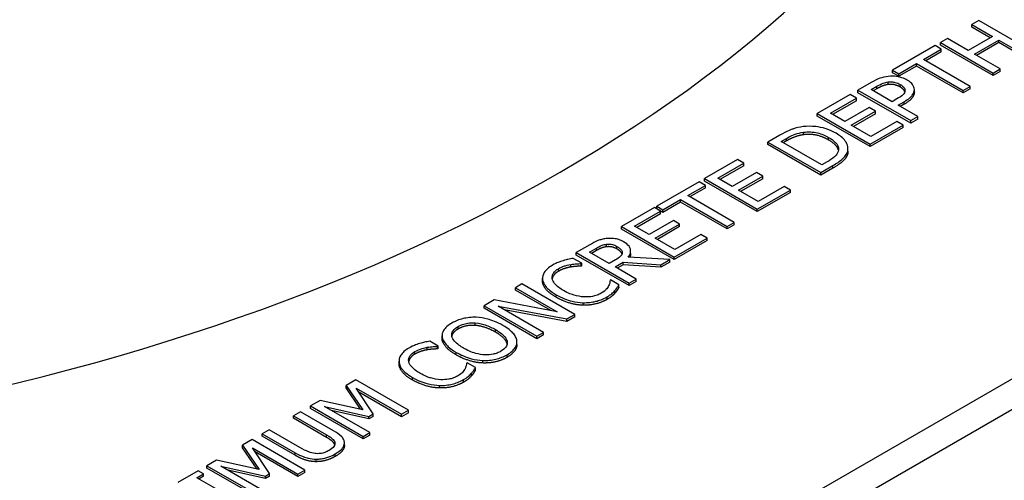
# Paper-space layout 'Sheet 1' of a CAD drawing. Units: inches. Extents: x 0.1 to 16.4, y 6 to 16.3.
# Drawn here: x 2.1 to 2.5, y 9.9 to 10.1 of the extents above; entities that cross this region are included whole.
import ezdxf

# ---------------------------------------------------------------- set-up
doc = ezdxf.new("R2010")
doc.units = ezdxf.units.IN
doc.header["$MEASUREMENT"] = 0
doc.layers.add('Visible (ANSI)', color=7, linetype='Continuous', lineweight=50)
doc.layers.add('Visible Narrow (ANSI)', color=7, linetype='Continuous', lineweight=35)

psp = doc.layouts.new('Sheet 1')

# ---------------------------------------------------------------- linework, layer by layer
at = {"layer": 'Visible (ANSI)', "linetype": 'Continuous', "lineweight": 25}
for p, q in [((2.51978, 10.12502), (2.51696, 10.12339)), ((2.54099, 10.11277), (2.51978, 10.12502)), ((2.51696, 10.12339), (2.52528, 10.11859)), ((2.51696, 10.12237), (2.51696, 10.12339)), ((2.5244, 10.11808), (2.51696, 10.12237)), ((2.5072, 10.11776), (2.50438, 10.11613)), ((2.51552, 10.11295), (2.5072, 10.11776)), ((2.52528, 10.11859), (2.51552, 10.11295)), ((2.51803, 10.1115), (2.52779, 10.11714)), ((2.52779, 10.11714), (2.53817, 10.11115)), ((2.52779, 10.11612), (2.52779, 10.11714)), ((2.50223, 10.11489), (2.48517, 10.10504)), ((2.49762, 10.10933), (2.50474, 10.11344)), ((2.50474, 10.11344), (2.50223, 10.11489)), ((2.50438, 10.11613), (2.52559, 10.10388)), ((2.50438, 10.11511), (2.50438, 10.11613)), ((2.52559, 10.10286), (2.50438, 10.11511)), ((2.50474, 10.11242), (2.50474, 10.11344)), ((2.52779, 10.11612), (2.51891, 10.11099)), ((2.53817, 10.11013), (2.52779, 10.11612)), ((2.51632, 10.09853), (2.49762, 10.10933)), ((2.50474, 10.11242), (2.4985, 10.10882)), ((2.52841, 10.10551), (2.51803, 10.1115)), ((2.48517, 10.10402), (2.48517, 10.10504)), ((2.48517, 10.10504), (2.48768, 10.10359)), ((2.48768, 10.10359), (2.4948, 10.1077)), ((2.4948, 10.10668), (2.48768, 10.10257)), ((2.4948, 10.10668), (2.4948, 10.1077)), ((2.4948, 10.1077), (2.5135, 10.0969)), ((2.5135, 10.09588), (2.4948, 10.10668)), ((2.52559, 10.10388), (2.52841, 10.10551)), ((2.52841, 10.10449), (2.52841, 10.10551)), ((2.48768, 10.10257), (2.48517, 10.10402)), ((2.48768, 10.10257), (2.48768, 10.10359)), ((2.52841, 10.10449), (2.52559, 10.10286)), ((2.52559, 10.10286), (2.52559, 10.10388)), ((2.47658, 10.10008), (2.47125, 10.097)), ((2.47125, 10.09598), (2.47125, 10.097)), ((2.47125, 10.097), (2.49246, 10.08476)), ((2.47651, 10.09722), (2.47885, 10.09857)), ((2.48497, 10.09234), (2.47651, 10.09722)), ((2.47885, 10.09755), (2.47739, 10.09671)), ((2.49391, 10.09629), (2.49391, 10.09731)), ((2.5135, 10.0969), (2.51632, 10.09853)), ((2.51632, 10.09751), (2.5135, 10.09588)), ((2.5135, 10.09588), (2.5135, 10.0969)), ((2.51632, 10.09751), (2.51632, 10.09853)), ((2.46816, 10.09522), (2.45488, 10.08755)), ((2.46021, 10.08773), (2.47067, 10.09377)), ((2.47067, 10.09377), (2.46816, 10.09522)), ((2.47067, 10.09275), (2.47067, 10.09377)), ((2.49246, 10.08374), (2.47125, 10.09598)), ((2.48689, 10.09345), (2.48497, 10.09234)), ((2.49014, 10.09666), (2.49014, 10.09679)), ((2.47067, 10.09275), (2.4611, 10.08722)), ((2.47577, 10.09001), (2.46602, 10.08438)), ((2.47828, 10.08856), (2.47577, 10.09001)), ((2.48737, 10.09095), (2.48976, 10.09233)), ((2.49528, 10.08638), (2.48737, 10.09095)), ((2.48976, 10.09131), (2.48826, 10.09044)), ((2.45488, 10.08755), (2.4761, 10.07531)), ((2.45488, 10.08653), (2.45488, 10.08755)), ((2.4761, 10.07429), (2.45488, 10.08653)), ((2.46602, 10.08438), (2.46021, 10.08773)), ((2.46853, 10.08293), (2.47828, 10.08856)), ((2.47828, 10.08754), (2.46942, 10.08242)), ((2.47828, 10.08754), (2.47828, 10.08856)), ((2.49246, 10.08476), (2.49528, 10.08638)), ((2.49528, 10.08536), (2.49246, 10.08374)), ((2.49528, 10.08536), (2.49528, 10.08638)), ((2.47641, 10.07838), (2.46853, 10.08293)), ((2.4761, 10.07531), (2.48937, 10.08297)), ((2.48937, 10.08195), (2.4761, 10.07429)), ((2.48686, 10.08442), (2.47641, 10.07838)), ((2.48937, 10.08297), (2.48686, 10.08442)), ((2.48937, 10.08195), (2.48937, 10.08297)), ((2.49246, 10.08374), (2.49246, 10.08476)), ((2.43993, 10.07892), (2.4351, 10.07613)), ((2.44036, 10.07635), (2.44251, 10.07759)), ((2.4351, 10.07613), (2.45631, 10.06388)), ((2.4351, 10.07511), (2.4351, 10.07613)), ((2.45631, 10.06286), (2.4351, 10.07511)), ((2.45669, 10.06692), (2.44036, 10.07635)), ((2.44251, 10.07657), (2.44124, 10.07584)), ((2.46725, 10.07241), (2.46725, 10.07343)), ((2.4761, 10.07429), (2.4761, 10.07531)), ((2.467, 10.071), (2.467, 10.07202)), ((2.42289, 10.06908), (2.40962, 10.06142)), ((2.41495, 10.0616), (2.4254, 10.06764)), ((2.4254, 10.06661), (2.41583, 10.06109)), ((2.4254, 10.06764), (2.42289, 10.06908)), ((2.4254, 10.06661), (2.4254, 10.06764)), ((2.45631, 10.06388), (2.46119, 10.0667)), ((2.46119, 10.06568), (2.45631, 10.06286)), ((2.45884, 10.06816), (2.45669, 10.06692)), ((2.40962, 10.0604), (2.40962, 10.06142)), ((2.40962, 10.06142), (2.43083, 10.04917)), ((2.42076, 10.05825), (2.41495, 10.0616)), ((2.43051, 10.06387), (2.42076, 10.05825)), ((2.42327, 10.0568), (2.43302, 10.06242)), ((2.43302, 10.0614), (2.42415, 10.05629)), ((2.43302, 10.06242), (2.43051, 10.06387)), ((2.43302, 10.0614), (2.43302, 10.06242)), ((2.45631, 10.06286), (2.45631, 10.06388)), ((2.40747, 10.06018), (2.39042, 10.05034)), ((2.40287, 10.05462), (2.40998, 10.05873)), ((2.40998, 10.05771), (2.40375, 10.05411)), ((2.40998, 10.05873), (2.40747, 10.06018)), ((2.43083, 10.04815), (2.40962, 10.0604)), ((2.40998, 10.05771), (2.40998, 10.05873)), ((2.4416, 10.05829), (2.43114, 10.05225)), ((2.44411, 10.05684), (2.4416, 10.05829)), ((2.42157, 10.04383), (2.40287, 10.05462)), ((2.43114, 10.05225), (2.42327, 10.0568)), ((2.43083, 10.04917), (2.44411, 10.05684)), ((2.44411, 10.05582), (2.43083, 10.04815)), ((2.44411, 10.05582), (2.44411, 10.05684)), ((2.38949, 10.0498), (2.37622, 10.04214)), ((2.392, 10.04835), (2.38949, 10.0498)), ((2.39042, 10.05034), (2.39293, 10.04889)), ((2.39042, 10.04932), (2.39042, 10.05034)), ((2.39293, 10.04889), (2.40005, 10.053)), ((2.40005, 10.05198), (2.39293, 10.04787)), ((2.40005, 10.053), (2.41875, 10.0422)), ((2.40005, 10.05198), (2.40005, 10.053)), ((2.41875, 10.04118), (2.40005, 10.05198)), ((2.38155, 10.04232), (2.392, 10.04835)), ((2.392, 10.04733), (2.38243, 10.04181)), ((2.39293, 10.04787), (2.39042, 10.04932)), ((2.392, 10.04733), (2.392, 10.04835)), ((2.39293, 10.04787), (2.39293, 10.04889)), ((2.43083, 10.04815), (2.43083, 10.04917)), ((2.37622, 10.04112), (2.37622, 10.04214)), ((2.37622, 10.04214), (2.39743, 10.02989)), ((2.38736, 10.03896), (2.38155, 10.04232)), ((2.39711, 10.04459), (2.38736, 10.03896)), ((2.38987, 10.03751), (2.39962, 10.04314)), ((2.39962, 10.04212), (2.39075, 10.037)), ((2.39962, 10.04314), (2.39711, 10.04459)), ((2.39962, 10.04212), (2.39962, 10.04314)), ((2.41875, 10.0422), (2.42157, 10.04383)), ((2.42157, 10.0428), (2.41875, 10.04118)), ((2.41875, 10.04118), (2.41875, 10.0422)), ((2.42157, 10.0428), (2.42157, 10.04383)), ((2.39743, 10.02887), (2.37622, 10.04112)), ((2.39774, 10.03297), (2.38987, 10.03751)), ((2.39743, 10.02989), (2.4107, 10.03755)), ((2.40819, 10.039), (2.39774, 10.03297)), ((2.4107, 10.03755), (2.40819, 10.039)), ((2.4107, 10.03653), (2.4107, 10.03755)), ((2.36359, 10.03484), (2.35812, 10.03169)), ((2.4107, 10.03653), (2.39743, 10.02887)), ((2.35812, 10.03067), (2.35812, 10.03169)), ((2.35812, 10.03169), (2.37933, 10.01944)), ((2.37933, 10.01842), (2.35812, 10.03067)), ((2.36338, 10.03191), (2.36618, 10.03352)), ((2.37136, 10.0273), (2.36338, 10.03191)), ((2.36618, 10.0325), (2.36426, 10.03139)), ((2.39575, 10.02892), (2.37897, 10.02989)), ((2.37995, 10.03133), (2.37995, 10.03235)), ((2.39743, 10.02887), (2.39743, 10.02989)), ((2.3603, 10.02739), (2.3569, 10.02935)), ((2.36008, 10.02726), (2.3603, 10.02739)), ((2.36008, 10.02624), (2.36008, 10.02726)), ((2.3603, 10.02637), (2.36008, 10.02624)), ((2.3603, 10.02637), (2.3603, 10.02739)), ((2.37383, 10.02873), (2.37136, 10.0273)), ((2.37371, 10.02594), (2.37694, 10.02781)), ((2.38215, 10.02107), (2.37371, 10.02594)), ((2.37694, 10.02679), (2.37459, 10.02543)), ((2.37694, 10.02679), (2.37694, 10.02781)), ((2.37694, 10.02781), (2.39209, 10.0268)), ((2.39209, 10.02578), (2.37694, 10.02679)), ((2.39209, 10.0268), (2.39575, 10.02892)), ((2.39575, 10.0279), (2.39209, 10.02578)), ((2.39209, 10.02578), (2.39209, 10.0268)), ((2.39575, 10.0279), (2.39575, 10.02892)), ((2.3363, 10.01909), (2.33367, 10.01757)), ((2.35752, 10.00684), (2.3363, 10.01909)), ((2.34457, 10.02034), (2.34457, 10.02136)), ((2.37189, 10.0207), (2.37168, 10.02058)), ((2.37526, 10.01875), (2.37189, 10.0207)), ((2.37526, 10.01773), (2.37526, 10.01875)), ((2.37933, 10.01944), (2.38215, 10.02107)), ((2.38215, 10.02005), (2.37933, 10.01842)), ((2.37933, 10.01842), (2.37933, 10.01944)), ((2.38215, 10.02005), (2.38215, 10.02107)), ((2.33367, 10.01655), (2.33367, 10.01757)), ((2.33367, 10.01757), (2.35047, 10.00788)), ((2.34785, 10.00837), (2.33367, 10.01655)), ((2.37364, 10.01541), (2.37364, 10.01643)), ((2.32513, 10.01264), (2.32112, 10.01033)), ((2.32112, 10.00931), (2.32112, 10.01033)), ((2.32112, 10.01033), (2.34234, 9.99808)), ((2.35047, 10.00788), (2.32513, 10.01264)), ((2.34497, 9.9996), (2.32668, 10.01016)), ((2.32668, 10.01016), (2.35435, 10.00502)), ((2.34234, 9.99706), (2.32112, 10.00931)), ((2.35435, 10.004), (2.32928, 10.00865)), ((2.35435, 10.00502), (2.35752, 10.00684)), ((2.35752, 10.00582), (2.35752, 10.00684)), ((2.35752, 10.00582), (2.35435, 10.004)), ((2.35435, 10.004), (2.35435, 10.00502)), ((2.30422, 9.99721), (2.30422, 9.99823)), ((2.34234, 9.99808), (2.34497, 9.9996)), ((2.34497, 9.99858), (2.34234, 9.99706)), ((2.34234, 9.99706), (2.34234, 9.99808)), ((2.34497, 9.99858), (2.34497, 9.9996)), ((2.30266, 9.99411), (2.29926, 9.99608)), ((2.30244, 9.99398), (2.30266, 9.99411)), ((2.30244, 9.99296), (2.30244, 9.99398)), ((2.30266, 9.99309), (2.30266, 9.99411)), ((2.30424, 9.99676), (2.30424, 9.99778)), ((2.33428, 9.99476), (2.33428, 9.99578)), ((2.30266, 9.99309), (2.30244, 9.99296)), ((2.28693, 9.98706), (2.28693, 9.98808)), ((2.31425, 9.98742), (2.31404, 9.9873)), ((2.31762, 9.98548), (2.31425, 9.98742)), ((2.316, 9.98213), (2.316, 9.98315)), ((2.31762, 9.98446), (2.31762, 9.98548)), ((2.26955, 9.98055), (2.26563, 9.97829)), ((2.26563, 9.97727), (2.26563, 9.97829)), ((2.26563, 9.97829), (2.27232, 9.96851)), ((2.29077, 9.96831), (2.26955, 9.98055)), ((2.2715, 9.96869), (2.26563, 9.97727)), ((2.27657, 9.96686), (2.26967, 9.97723)), ((2.26967, 9.97723), (2.28795, 9.96668)), ((2.28795, 9.96566), (2.27077, 9.97557)), ((2.25522, 9.97228), (2.25136, 9.97005)), ((2.27232, 9.96851), (2.25522, 9.97228)), ((2.24733, 9.96772), (2.24451, 9.96609)), ((2.26056, 9.96008), (2.24733, 9.96772)), ((2.25136, 9.96903), (2.25136, 9.97005)), ((2.25136, 9.97005), (2.27258, 9.95781)), ((2.27258, 9.95678), (2.25136, 9.96903)), ((2.25693, 9.96987), (2.27485, 9.96586)), ((2.27521, 9.95932), (2.25693, 9.96987)), ((2.27485, 9.96484), (2.25982, 9.96821)), ((2.27485, 9.96586), (2.27657, 9.96686)), ((2.27657, 9.96584), (2.27657, 9.96686)), ((2.28795, 9.96668), (2.29077, 9.96831)), ((2.29077, 9.96729), (2.28795, 9.96566)), ((2.28795, 9.96566), (2.28795, 9.96668)), ((2.29077, 9.96729), (2.29077, 9.96831)), ((2.24451, 9.96609), (2.25781, 9.95841)), ((2.24451, 9.96507), (2.24451, 9.96609)), ((2.25781, 9.95739), (2.24451, 9.96507)), ((2.27485, 9.96484), (2.27485, 9.96586)), ((2.27657, 9.96584), (2.27485, 9.96484)), ((2.23479, 9.96048), (2.23197, 9.95886)), ((2.23197, 9.95886), (2.24521, 9.95121)), ((2.23197, 9.95784), (2.23197, 9.95886)), ((2.24803, 9.95284), (2.23479, 9.96048)), ((2.27258, 9.95781), (2.27521, 9.95932)), ((2.27521, 9.9583), (2.27521, 9.95932)), ((2.22793, 9.95652), (2.22401, 9.95426)), ((2.24915, 9.94428), (2.22793, 9.95652)), ((2.24521, 9.95019), (2.23197, 9.95784)), ((2.265, 9.95427), (2.265, 9.95529)), ((2.27521, 9.9583), (2.27258, 9.95678)), ((2.27258, 9.95678), (2.27258, 9.95781)), ((2.22401, 9.95324), (2.22401, 9.95426)), ((2.22401, 9.95426), (2.2307, 9.94449)), ((2.22988, 9.94467), (2.22401, 9.95324)), ((2.23495, 9.94283), (2.22805, 9.9532)), ((2.22805, 9.9532), (2.24633, 9.94265)), ((2.24633, 9.94163), (2.22916, 9.95154)), ((2.2136, 9.94825), (2.20975, 9.94602)), ((2.2307, 9.94449), (2.2136, 9.94825)), ((2.20626, 9.94401), (2.19804, 9.93927)), ((2.20572, 9.9412), (2.20842, 9.94276)), ((2.20842, 9.94276), (2.20626, 9.94401)), ((2.20842, 9.94174), (2.20842, 9.94276)), ((2.20975, 9.945), (2.20975, 9.94602)), ((2.20975, 9.94602), (2.23096, 9.93378)), ((2.23096, 9.93276), (2.20975, 9.945)), ((2.21532, 9.94585), (2.23323, 9.94184)), ((2.23359, 9.9353), (2.21532, 9.94585)), ((2.23323, 9.94082), (2.2182, 9.94418)), ((2.23323, 9.94184), (2.23495, 9.94283)), ((2.23495, 9.94181), (2.23495, 9.94283)), ((2.24633, 9.94265), (2.24915, 9.94428)), ((2.24915, 9.94326), (2.24633, 9.94163)), ((2.24633, 9.94163), (2.24633, 9.94265)), ((2.24915, 9.94326), (2.24915, 9.94428)), ((2.22261, 9.93145), (2.20572, 9.9412)), ((2.20842, 9.94174), (2.20661, 9.94069)), ((2.23323, 9.94082), (2.23323, 9.94184)), ((2.23495, 9.94181), (2.23323, 9.94082))]:
    psp.add_line(p, q, dxfattribs=at)
psp.add_ellipse((1.86741, 10.34365), major_axis=(0.68484, 0), ratio=0.57735, start_param=4.980619, end_param=6.014955, dxfattribs=at)
for points, degree, knots in [([(2.48346, 10.10252), (2.48226, 10.1024), (2.48114, 10.10213), (2.47925, 10.10145), (2.47809, 10.10095), (2.47658, 10.10008)], 3, [-0.1441737, -0.1441737, -0.1441737, -0.1441737, -0.0652626, -0.0652626, 0, 0, 0, 0]), ([(2.49105, 10.10105), (2.49042, 10.10142), (2.4897, 10.10176), (2.48839, 10.10219), (2.48767, 10.10239), (2.48562, 10.10264), (2.48454, 10.10264), (2.48346, 10.10252)], 3, [-0.109001, -0.109001, -0.109001, -0.109001, -0.0639473, -0.0639473, -0.0335267, -0.0335267, 0, 0, 0, 0]), ([(2.49391, 10.09726), (2.49391, 10.0976), (2.49385, 10.09793), (2.49361, 10.09861), (2.49342, 10.09894), (2.4928, 10.09977), (2.49217, 10.10041), (2.49105, 10.10105)], 3, [-0.1078694, -0.1078694, -0.1078694, -0.1078694, -0.0785505, -0.0785505, -0.0480415, -0.0480415, 0, 0, 0, 0]), ([(2.47885, 10.09857), (2.47946, 10.09892), (2.48046, 10.09947), (2.48206, 10.10004), (2.48273, 10.10021), (2.48344, 10.10029)], 3, [-0.05754586, -0.05754586, -0.05754586, -0.05754586, -0.02213056, -0.02213056, 0, 0, 0, 0]), ([(2.48344, 10.10029), (2.48389, 10.10034), (2.48436, 10.10036), (2.48528, 10.10031), (2.48571, 10.10024), (2.48692, 10.09995), (2.4876, 10.09965), (2.4882, 10.09931)], 3, [-0.05401719, -0.05401719, -0.05401719, -0.05401719, -0.0397719, -0.0397719, -0.02570991, -0.02570991, 0, 0, 0, 0]), ([(2.4882, 10.09931), (2.48907, 10.0988), (2.4895, 10.09838), (2.49002, 10.09765), (2.49014, 10.09723), (2.49014, 10.09679)], 3, [-0.04163843, -0.04163843, -0.04163843, -0.04163843, -0.02279037, -0.02279037, 0, 0, 0, 0]), ([(2.49008, 10.09628), (2.48998, 10.09672), (2.48921, 10.0977), (2.4882, 10.09829)], 2, [0.359493, 0.359493, 0.359493, 1, 2, 2, 2]), ([(2.48976, 10.09233), (2.49191, 10.09357), (2.4927, 10.09446), (2.49362, 10.09571), (2.4939, 10.09647), (2.49391, 10.09726)], 3, [-0.07177828, -0.07177828, -0.07177828, -0.07177828, -0.04178961, -0.04178961, 0, 0, 0, 0]), ([(2.49014, 10.09679), (2.49015, 10.09652), (2.4901, 10.09625), (2.4898, 10.09563), (2.48954, 10.09535), (2.4888, 10.09462), (2.48786, 10.09401), (2.48689, 10.09345)], 3, [-0.05913005, -0.05913005, -0.05913005, -0.05913005, -0.0517768, -0.0517768, -0.04164682, -0.04164682, 0, 0, 0, 0]), ([(2.44921, 10.08233), (2.44775, 10.08216), (2.44635, 10.0818), (2.44439, 10.08114), (2.44278, 10.08057), (2.43993, 10.07892)], 3, [-0.3556342, -0.3556342, -0.3556342, -0.3556342, -0.1230807, -0.1230807, 0, 0, 0, 0]), ([(2.46245, 10.07965), (2.46126, 10.08034), (2.45994, 10.08096), (2.45685, 10.08198), (2.45544, 10.08221), (2.45262, 10.08254), (2.45092, 10.08253), (2.44921, 10.08233)], 3, [-0.1182085, -0.1182085, -0.1182085, -0.1182085, -0.0875011, -0.0875011, -0.0529896, -0.0529896, 0, 0, 0, 0]), ([(2.44251, 10.07759), (2.4442, 10.07857), (2.44535, 10.07903), (2.44705, 10.07963), (2.44818, 10.07991), (2.44938, 10.08009)], 3, [-0.06102811, -0.06102811, -0.06102811, -0.06102811, -0.03783799, -0.03783799, 0, 0, 0, 0]), ([(2.44938, 10.08009), (2.45031, 10.08022), (2.45125, 10.08026), (2.45316, 10.08017), (2.45409, 10.08003), (2.45667, 10.0794), (2.45818, 10.07873), (2.45947, 10.07798)], 3, [-0.1142864, -0.1142864, -0.1142864, -0.1142864, -0.0853805, -0.0853805, -0.0559851, -0.0559851, 0, 0, 0, 0]), ([(2.45947, 10.07798), (2.46043, 10.07743), (2.46133, 10.07681), (2.46248, 10.07571), (2.46301, 10.0751), (2.46352, 10.07369), (2.46351, 10.07302), (2.46329, 10.07236)], 3, [-0.1379205, -0.1379205, -0.1379205, -0.1379205, -0.0762368, -0.0762368, -0.0356964, -0.0356964, 0, 0, 0, 0]), ([(2.467, 10.07202), (2.46726, 10.07276), (2.46731, 10.0735), (2.46701, 10.07509), (2.46661, 10.07588), (2.46528, 10.07772), (2.46401, 10.07875), (2.46245, 10.07965)], 3, [-0.1393898, -0.1393898, -0.1393898, -0.1393898, -0.105542, -0.105542, -0.067364, -0.067364, 0, 0, 0, 0]), ([(2.46341, 10.07283), (2.46329, 10.07349), (2.46195, 10.07553), (2.45947, 10.07696)], 2, [0.526378, 0.526378, 0.526378, 1, 2, 2, 2]), ([(2.46329, 10.07236), (2.46318, 10.07198), (2.463, 10.07162), (2.46241, 10.07076), (2.46202, 10.0704), (2.46099, 10.06949), (2.45992, 10.06879), (2.45884, 10.06816)], 3, [-0.06471534, -0.06471534, -0.06471534, -0.06471534, -0.05724355, -0.05724355, -0.04673271, -0.04673271, 0, 0, 0, 0]), ([(2.46119, 10.0667), (2.46253, 10.06748), (2.46404, 10.06843), (2.46556, 10.06976), (2.46645, 10.07062), (2.467, 10.07202)], 3, [-0.2445723, -0.2445723, -0.2445723, -0.2445723, -0.076011, -0.076011, 0, 0, 0, 0]), ([(2.3701, 10.03731), (2.3695, 10.03724), (2.36892, 10.03714), (2.36782, 10.03686), (2.36731, 10.03669), (2.36567, 10.036), (2.3646, 10.03543), (2.36359, 10.03484)], 3, [-0.0805247, -0.0805247, -0.0805247, -0.0805247, -0.0619309, -0.0619309, -0.04393471, -0.04393471, 0, 0, 0, 0]), ([(2.36618, 10.03352), (2.36666, 10.0338), (2.36755, 10.03429), (2.36902, 10.03482), (2.36962, 10.03497), (2.37027, 10.03505)], 3, [-0.05264075, -0.05264075, -0.05264075, -0.05264075, -0.0202326, -0.0202326, 0, 0, 0, 0]), ([(2.37715, 10.03602), (2.37656, 10.03637), (2.37589, 10.03668), (2.37464, 10.03709), (2.37398, 10.03725), (2.3721, 10.03745), (2.3711, 10.03744), (2.3701, 10.03731)], 3, [-0.09668144, -0.09668144, -0.09668144, -0.09668144, -0.05840157, -0.05840157, -0.03112424, -0.03112424, 0, 0, 0, 0]), ([(2.37027, 10.03505), (2.37067, 10.0351), (2.37108, 10.03511), (2.37195, 10.03506), (2.37233, 10.03499), (2.37331, 10.03476), (2.37391, 10.0345), (2.37443, 10.0342)], 3, [-0.04081591, -0.04081591, -0.04081591, -0.04081591, -0.0323525, -0.0323525, -0.02257817, -0.02257817, 0, 0, 0, 0]), ([(2.37443, 10.0342), (2.37483, 10.03397), (2.3752, 10.03372), (2.37585, 10.03318), (2.37607, 10.03293), (2.37647, 10.03234), (2.37658, 10.03196), (2.37656, 10.03158)], 3, [-0.04684807, -0.04684807, -0.04684807, -0.04684807, -0.03365863, -0.03365863, -0.02039012, -0.02039012, 0, 0, 0, 0]), ([(2.37897, 10.02989), (2.3793, 10.0303), (2.37956, 10.03074), (2.37989, 10.0316), (2.37996, 10.03203), (2.37991, 10.03332), (2.37953, 10.03393), (2.37882, 10.03491), (2.37805, 10.0355), (2.37715, 10.03602)], 3, [-0.07400654, -0.07400654, -0.07400654, -0.07400654, -0.06484506, -0.06484506, -0.05613105, -0.05613105, -0.03896868, -0.03896868, 0, 0, 0, 0]), ([(2.37656, 10.03158), (2.37656, 10.03132), (2.3765, 10.03107), (2.37619, 10.03047), (2.37592, 10.03022), (2.37525, 10.02962), (2.37456, 10.02915), (2.37383, 10.02873)], 3, [-0.0422815, -0.0422815, -0.0422815, -0.0422815, -0.03781776, -0.03781776, -0.03140005, -0.03140005, 0, 0, 0, 0]), ([(2.3765, 10.03112), (2.37638, 10.03152), (2.37553, 10.03254), (2.37443, 10.03318)], 2, [0.412182, 0.412182, 0.412182, 1, 2, 2, 2]), ([(2.34856, 10.02661), (2.34781, 10.02617), (2.34713, 10.0257), (2.34602, 10.02471), (2.34558, 10.02421), (2.34471, 10.02278), (2.3445, 10.02187), (2.34459, 10.02094)], 3, [-0.1120032, -0.1120032, -0.1120032, -0.1120032, -0.0797103, -0.0797103, -0.0493884, -0.0493884, 0, 0, 0, 0]), ([(2.35284, 10.02844), (2.35211, 10.02822), (2.35139, 10.02795), (2.35037, 10.02753), (2.34958, 10.02719), (2.34856, 10.02661)], 3, [-0.1297718, -0.1297718, -0.1297718, -0.1297718, -0.0438629, -0.0438629, 0, 0, 0, 0]), ([(2.35095, 10.02521), (2.35168, 10.02563), (2.35251, 10.02602), (2.35387, 10.02645), (2.35474, 10.02671), (2.35592, 10.0269)], 3, [-0.1144204, -0.1144204, -0.1144204, -0.1144204, -0.0372961, -0.0372961, 0, 0, 0, 0]), ([(2.3569, 10.02935), (2.35618, 10.02923), (2.35548, 10.02909), (2.35443, 10.02886), (2.35369, 10.02869), (2.35284, 10.02844)], 3, [-0.08614496, -0.08614496, -0.08614496, -0.08614496, -0.0291402, -0.0291402, 0, 0, 0, 0]), ([(2.35592, 10.0269), (2.35668, 10.02703), (2.3575, 10.02714), (2.35889, 10.02721), (2.35948, 10.02724), (2.36008, 10.02726)], 3, [-0.04248712, -0.04248712, -0.04248712, -0.04248712, -0.01821794, -0.01821794, 0, 0, 0, 0]), ([(2.34844, 10.02124), (2.34839, 10.02164), (2.34841, 10.02204), (2.34861, 10.02283), (2.3488, 10.02321), (2.34949, 10.02419), (2.35013, 10.02473), (2.35095, 10.02521)], 3, [-0.07713658, -0.07713658, -0.07713658, -0.07713658, -0.05602288, -0.05602288, -0.03534139, -0.03534139, 0, 0, 0, 0]), ([(2.35095, 10.02419), (2.34959, 10.0234), (2.34856, 10.02179), (2.34845, 10.02116)], 2, [0, 0, 0, 1, 1.576982, 1.576982, 1.576982]), ([(2.34459, 10.02094), (2.34471, 10.01984), (2.34522, 10.0188), (2.34656, 10.01722), (2.34762, 10.01613), (2.35002, 10.01474)], 3, [-0.2749129, -0.2749129, -0.2749129, -0.2749129, -0.1036519, -0.1036519, 0, 0, 0, 0]), ([(2.35296, 10.01644), (2.3517, 10.01717), (2.35034, 10.01812), (2.34891, 10.0199), (2.34855, 10.02056), (2.34844, 10.02124)], 3, [-0.1035756, -0.1035756, -0.1035756, -0.1035756, -0.0360022, -0.0360022, 0, 0, 0, 0]), ([(2.37113, 10.0183), (2.37087, 10.01778), (2.37048, 10.01727), (2.3698, 10.01656), (2.36925, 10.016), (2.36807, 10.01532)], 3, [-0.1513985, -0.1513985, -0.1513985, -0.1513985, -0.0505719, -0.0505719, 0, 0, 0, 0]), ([(2.37168, 10.02058), (2.37168, 10.02027), (2.37163, 10.0199), (2.37154, 10.01943), (2.37145, 10.01899), (2.37113, 10.0183)], 3, [-0.1051076, -0.1051076, -0.1051076, -0.1051076, -0.0377139, -0.0377139, 0, 0, 0, 0]), ([(2.37364, 10.01643), (2.37398, 10.01681), (2.37432, 10.01723), (2.37479, 10.018), (2.37502, 10.01838), (2.37526, 10.01875)], 3, [-0.04355559, -0.04355559, -0.04355559, -0.04355559, -0.02104774, -0.02104774, 0, 0, 0, 0]), ([(2.35002, 10.01474), (2.3523, 10.01343), (2.35444, 10.01263), (2.35786, 10.01181), (2.35934, 10.01159), (2.36087, 10.01156)], 3, [-0.1130786, -0.1130786, -0.1130786, -0.1130786, -0.0466011, -0.0466011, 0, 0, 0, 0]), ([(2.36133, 10.01387), (2.3599, 10.01394), (2.35853, 10.0142), (2.35651, 10.01479), (2.35499, 10.01527), (2.35296, 10.01644)], 3, [-0.2403445, -0.2403445, -0.2403445, -0.2403445, -0.0875501, -0.0875501, 0, 0, 0, 0]), ([(2.36087, 10.01156), (2.36175, 10.01154), (2.36262, 10.01157), (2.36434, 10.01175), (2.36517, 10.0119), (2.36722, 10.0124), (2.3688, 10.01292), (2.37048, 10.01389)], 3, [-0.1657887, -0.1657887, -0.1657887, -0.1657887, -0.1189612, -0.1189612, -0.0722241, -0.0722241, 0, 0, 0, 0]), ([(2.36807, 10.01532), (2.36758, 10.01504), (2.36705, 10.01479), (2.36578, 10.01434), (2.36513, 10.01418), (2.36355, 10.01388), (2.36245, 10.01382), (2.36133, 10.01387)], 3, [-0.0647799, -0.0647799, -0.0647799, -0.0647799, -0.0507124, -0.0507124, -0.03425348, -0.03425348, 0, 0, 0, 0]), ([(2.37048, 10.01389), (2.37119, 10.0143), (2.3719, 10.01475), (2.37286, 10.01557), (2.37327, 10.016), (2.37364, 10.01643)], 3, [-0.05218852, -0.05218852, -0.05218852, -0.05218852, -0.02558465, -0.02558465, 0, 0, 0, 0]), ([(2.3082, 10.00338), (2.30744, 10.00294), (2.30675, 10.00246), (2.30561, 10.00145), (2.30517, 10.00093), (2.30434, 9.99954), (2.30414, 9.99867), (2.30424, 9.99778)], 3, [-0.1102923, -0.1102923, -0.1102923, -0.1102923, -0.0776865, -0.0776865, -0.0470309, -0.0470309, 0, 0, 0, 0]), ([(2.30815, 9.99799), (2.30806, 9.99839), (2.30804, 9.9988), (2.30822, 9.99965), (2.30842, 10.00002), (2.30908, 10.00093), (2.30981, 10.00149), (2.31066, 10.00198)], 3, [-0.06623425, -0.06623425, -0.06623425, -0.06623425, -0.05233475, -0.05233475, -0.03652606, -0.03652606, 0, 0, 0, 0]), ([(2.31791, 10.00567), (2.31703, 10.0057), (2.31615, 10.00568), (2.3142, 10.00548), (2.3133, 10.0053), (2.31098, 10.00475), (2.3095, 10.00413), (2.3082, 10.00338)], 3, [-0.09303632, -0.09303632, -0.09303632, -0.09303632, -0.07642962, -0.07642962, -0.05595947, -0.05595947, 0, 0, 0, 0]), ([(2.31066, 10.00198), (2.31121, 10.0023), (2.31182, 10.00258), (2.31311, 10.00304), (2.31379, 10.00321), (2.3155, 10.00347), (2.31652, 10.0035), (2.31755, 10.00342)], 3, [-0.07790669, -0.07790669, -0.07790669, -0.07790669, -0.05401625, -0.05401625, -0.03166586, -0.03166586, 0, 0, 0, 0]), ([(2.31755, 10.00342), (2.31927, 10.00329), (2.32073, 10.00286), (2.32305, 10.00211), (2.32446, 10.00144), (2.3257, 10.00072)], 3, [-0.08121521, -0.08121521, -0.08121521, -0.08121521, -0.05354353, -0.05354353, 0, 0, 0, 0]), ([(2.32864, 10.00242), (2.32624, 10.0038), (2.32417, 10.00452), (2.32108, 10.00533), (2.31952, 10.0056), (2.31791, 10.00567)], 3, [-0.1035141, -0.1035141, -0.1035141, -0.1035141, -0.0493164, -0.0493164, 0, 0, 0, 0]), ([(2.33426, 9.99623), (2.3342, 9.99676), (2.33403, 9.99727), (2.33349, 9.99832), (2.33311, 9.99884), (2.3319, 10.00018), (2.33069, 10.00123), (2.32864, 10.00242)], 3, [-0.1916082, -0.1916082, -0.1916082, -0.1916082, -0.1420133, -0.1420133, -0.0885025, -0.0885025, 0, 0, 0, 0]), ([(2.31066, 10.00096), (2.30913, 10.00008), (2.30821, 9.99864), (2.30812, 9.99814)], 2, [0, 0, 0, 1, 1.475132, 1.475132, 1.475132]), ([(2.31282, 9.99329), (2.31171, 9.99393), (2.31021, 9.99491), (2.30867, 9.9967), (2.30829, 9.99733), (2.30815, 9.99799)], 3, [-0.1055345, -0.1055345, -0.1055345, -0.1055345, -0.0350487, -0.0350487, 0, 0, 0, 0]), ([(2.3257, 10.00072), (2.32661, 10.00019), (2.32748, 9.99962), (2.32884, 9.99849), (2.32939, 9.99793), (2.33034, 9.99648), (2.33042, 9.99581), (2.3304, 9.99477), (2.33021, 9.99421), (2.32938, 9.99305), (2.3287, 9.99251), (2.32788, 9.99204)], 3, [-0.1264525, -0.1264525, -0.1264525, -0.1264525, -0.1068715, -0.1068715, -0.090146, -0.090146, -0.0661363, -0.0661363, -0.035378, -0.035378, 0, 0, 0, 0]), ([(2.33037, 9.9949), (2.33036, 9.99495), (2.32987, 9.99729), (2.3257, 9.9997)], 2, [0.97713, 0.97713, 0.97713, 1, 2, 2, 2]), ([(2.2952, 9.99516), (2.29447, 9.99494), (2.29375, 9.99467), (2.29273, 9.99425), (2.29194, 9.99391), (2.29092, 9.99333)], 3, [-0.1297718, -0.1297718, -0.1297718, -0.1297718, -0.0438629, -0.0438629, 0, 0, 0, 0]), ([(2.29926, 9.99608), (2.29854, 9.99595), (2.29784, 9.99581), (2.29679, 9.99558), (2.29605, 9.99541), (2.2952, 9.99516)], 3, [-0.08614496, -0.08614496, -0.08614496, -0.08614496, -0.0291402, -0.0291402, 0, 0, 0, 0]), ([(2.29828, 9.99362), (2.29904, 9.99375), (2.29986, 9.99386), (2.30125, 9.99394), (2.30184, 9.99397), (2.30244, 9.99398)], 3, [-0.04248712, -0.04248712, -0.04248712, -0.04248712, -0.01821794, -0.01821794, 0, 0, 0, 0]), ([(2.30424, 9.99778), (2.30441, 9.99669), (2.30499, 9.99566), (2.30638, 9.99408), (2.30747, 9.99298), (2.30988, 9.99159)], 3, [-0.2721559, -0.2721559, -0.2721559, -0.2721559, -0.1038087, -0.1038087, 0, 0, 0, 0]), ([(2.3303, 9.99062), (2.33106, 9.99105), (2.33175, 9.99153), (2.33287, 9.99253), (2.33334, 9.99306), (2.33417, 9.99446), (2.33435, 9.99534), (2.33426, 9.99623)], 3, [-0.1109243, -0.1109243, -0.1109243, -0.1109243, -0.078106, -0.078106, -0.04743, -0.04743, 0, 0, 0, 0]), ([(2.33428, 9.99476), (2.33428, 9.9934), (2.33238, 9.9908), (2.3303, 9.9896)], 2, [0.143885, 0.143885, 0.143885, 1, 2, 2, 2]), ([(2.29092, 9.99333), (2.29017, 9.9929), (2.28949, 9.99243), (2.28838, 9.99143), (2.28794, 9.99093), (2.28707, 9.9895), (2.28686, 9.98859), (2.28695, 9.98766)], 3, [-0.1120032, -0.1120032, -0.1120032, -0.1120032, -0.0797103, -0.0797103, -0.0493884, -0.0493884, 0, 0, 0, 0]), ([(2.2908, 9.98796), (2.29075, 9.98836), (2.29077, 9.98876), (2.29097, 9.98955), (2.29116, 9.98993), (2.29185, 9.99091), (2.29249, 9.99145), (2.29331, 9.99193)], 3, [-0.07713658, -0.07713658, -0.07713658, -0.07713658, -0.05602288, -0.05602288, -0.03534139, -0.03534139, 0, 0, 0, 0]), ([(2.29331, 9.99091), (2.29195, 9.99012), (2.29092, 9.98851), (2.29081, 9.98788)], 2, [0, 0, 0, 1, 1.576982, 1.576982, 1.576982]), ([(2.29331, 9.99193), (2.29404, 9.99235), (2.29487, 9.99274), (2.29623, 9.99317), (2.2971, 9.99343), (2.29828, 9.99362)], 3, [-0.1144204, -0.1144204, -0.1144204, -0.1144204, -0.0372961, -0.0372961, 0, 0, 0, 0]), ([(2.30988, 9.99159), (2.31169, 9.99055), (2.31375, 9.98963), (2.31751, 9.98865), (2.31901, 9.9884), (2.32057, 9.98833)], 3, [-0.1257409, -0.1257409, -0.1257409, -0.1257409, -0.0477977, -0.0477977, 0, 0, 0, 0]), ([(2.32788, 9.99204), (2.32741, 9.99177), (2.32691, 9.99152), (2.32584, 9.99112), (2.32529, 9.99096), (2.3237, 9.99063), (2.32267, 9.99055), (2.32018, 9.99062), (2.31892, 9.99085), (2.31597, 9.99165), (2.31427, 9.99245), (2.31282, 9.99329)], 3, [-0.1595124, -0.1595124, -0.1595124, -0.1595124, -0.1425748, -0.1425748, -0.1266426, -0.1266426, -0.0993587, -0.0993587, -0.0626513, -0.0626513, 0, 0, 0, 0]), ([(2.32057, 9.98833), (2.32147, 9.9883), (2.32235, 9.98832), (2.32408, 9.98849), (2.32492, 9.98862), (2.32749, 9.98923), (2.32899, 9.98986), (2.3303, 9.99062)], 3, [-0.1139751, -0.1139751, -0.1139751, -0.1139751, -0.0846293, -0.0846293, -0.0565406, -0.0565406, 0, 0, 0, 0]), ([(2.28695, 9.98766), (2.28707, 9.98656), (2.28758, 9.98552), (2.28892, 9.98394), (2.28998, 9.98285), (2.29238, 9.98147)], 3, [-0.2749129, -0.2749129, -0.2749129, -0.2749129, -0.1036519, -0.1036519, 0, 0, 0, 0]), ([(2.29532, 9.98316), (2.29406, 9.98389), (2.2927, 9.98484), (2.29127, 9.98662), (2.29091, 9.98728), (2.2908, 9.98796)], 3, [-0.1035756, -0.1035756, -0.1035756, -0.1035756, -0.0360022, -0.0360022, 0, 0, 0, 0]), ([(2.31404, 9.9873), (2.31404, 9.987), (2.31399, 9.98663), (2.3139, 9.98616), (2.31381, 9.98571), (2.31349, 9.98502)], 3, [-0.1051076, -0.1051076, -0.1051076, -0.1051076, -0.0377139, -0.0377139, 0, 0, 0, 0]), ([(2.30369, 9.98059), (2.30226, 9.98066), (2.30089, 9.98093), (2.29887, 9.98151), (2.29735, 9.98199), (2.29532, 9.98316)], 3, [-0.2403445, -0.2403445, -0.2403445, -0.2403445, -0.0875501, -0.0875501, 0, 0, 0, 0]), ([(2.31349, 9.98502), (2.31323, 9.9845), (2.31284, 9.98399), (2.31216, 9.98328), (2.31161, 9.98272), (2.31043, 9.98204)], 3, [-0.1513985, -0.1513985, -0.1513985, -0.1513985, -0.0505719, -0.0505719, 0, 0, 0, 0]), ([(2.31284, 9.98061), (2.31355, 9.98102), (2.31426, 9.98147), (2.31522, 9.9823), (2.31563, 9.98272), (2.316, 9.98315)], 3, [-0.05218852, -0.05218852, -0.05218852, -0.05218852, -0.02558465, -0.02558465, 0, 0, 0, 0]), ([(2.316, 9.98315), (2.31634, 9.98353), (2.31668, 9.98395), (2.31715, 9.98473), (2.31738, 9.9851), (2.31762, 9.98548)], 3, [-0.04355559, -0.04355559, -0.04355559, -0.04355559, -0.02104774, -0.02104774, 0, 0, 0, 0]), ([(2.29238, 9.98147), (2.29466, 9.98015), (2.2968, 9.97935), (2.30022, 9.97853), (2.3017, 9.97831), (2.30323, 9.97828)], 3, [-0.1130786, -0.1130786, -0.1130786, -0.1130786, -0.0466011, -0.0466011, 0, 0, 0, 0]), ([(2.30323, 9.97828), (2.3041, 9.97826), (2.30498, 9.97829), (2.3067, 9.97847), (2.30753, 9.97862), (2.30958, 9.97912), (2.31116, 9.97965), (2.31284, 9.98061)], 3, [-0.1657887, -0.1657887, -0.1657887, -0.1657887, -0.1189612, -0.1189612, -0.0722241, -0.0722241, 0, 0, 0, 0]), ([(2.31043, 9.98204), (2.30994, 9.98176), (2.30941, 9.98151), (2.30814, 9.98106), (2.30749, 9.9809), (2.30591, 9.98061), (2.30481, 9.98054), (2.30369, 9.98059)], 3, [-0.0647799, -0.0647799, -0.0647799, -0.0647799, -0.0507124, -0.0507124, -0.03425348, -0.03425348, 0, 0, 0, 0]), ([(2.25781, 9.95841), (2.25917, 9.95763), (2.25979, 9.95712), (2.26058, 9.95644), (2.26093, 9.95597), (2.26111, 9.95545)], 3, [-0.04353716, -0.04353716, -0.04353716, -0.04353716, -0.02762165, -0.02762165, 0, 0, 0, 0]), ([(2.265, 9.95517), (2.26501, 9.9556), (2.26493, 9.95602), (2.26457, 9.95685), (2.26428, 9.95725), (2.26303, 9.95854), (2.26184, 9.95934), (2.26056, 9.96008)], 3, [-0.1002732, -0.1002732, -0.1002732, -0.1002732, -0.077876, -0.077876, -0.0549638, -0.0549638, 0, 0, 0, 0]), ([(2.26111, 9.95545), (2.26121, 9.95517), (2.26123, 9.95489), (2.26111, 9.95424), (2.26093, 9.95395), (2.26037, 9.95315), (2.25969, 9.95263), (2.25889, 9.95217)], 3, [-0.05354764, -0.05354764, -0.05354764, -0.05354764, -0.04517721, -0.04517721, -0.03432614, -0.03432614, 0, 0, 0, 0]), ([(2.2613, 9.95078), (2.26313, 9.95184), (2.26388, 9.95263), (2.26474, 9.95379), (2.26499, 9.95447), (2.265, 9.95517)], 3, [-0.06651327, -0.06651327, -0.06651327, -0.06651327, -0.03726489, -0.03726489, 0, 0, 0, 0]), ([(2.24521, 9.95121), (2.24775, 9.94975), (2.24948, 9.94924), (2.25144, 9.94877), (2.25255, 9.94865), (2.2537, 9.94865)], 3, [-0.06450468, -0.06450468, -0.06450468, -0.06450468, -0.03515683, -0.03515683, 0, 0, 0, 0]), ([(2.25322, 9.9509), (2.25231, 9.95101), (2.25147, 9.95122), (2.25028, 9.95169), (2.24942, 9.95204), (2.24803, 9.95284)], 3, [-0.1717602, -0.1717602, -0.1717602, -0.1717602, -0.0599462, -0.0599462, 0, 0, 0, 0]), ([(2.25889, 9.95217), (2.25836, 9.95186), (2.25777, 9.95157), (2.25666, 9.95118), (2.25599, 9.95099), (2.25452, 9.95082), (2.25387, 9.95082), (2.25322, 9.9509)], 3, [-0.08117967, -0.08117967, -0.08117967, -0.08117967, -0.04569306, -0.04569306, -0.02023014, -0.02023014, 0, 0, 0, 0]), ([(2.2537, 9.94865), (2.25436, 9.94865), (2.25501, 9.9487), (2.2563, 9.94887), (2.25694, 9.94901), (2.25842, 9.94942), (2.25972, 9.94987), (2.2613, 9.95078)], 3, [-0.1613733, -0.1613733, -0.1613733, -0.1613733, -0.115488, -0.115488, -0.0681575, -0.0681575, 0, 0, 0, 0])]:
    psp.add_open_spline(points, degree=degree, knots=knots, dxfattribs=at)
for points in [[(2.48344, 10.09927), (2.48232, 10.09914), (2.48017, 10.09831), (2.47885, 10.09755)], [(2.4882, 10.09829), (2.4871, 10.09892), (2.48473, 10.09942), (2.48344, 10.09927)], [(2.49391, 10.09624), (2.49389, 10.09498), (2.49203, 10.09262), (2.48976, 10.09131)], [(2.49391, 10.09629), (2.49391, 10.09626), (2.49391, 10.09624)], [(2.44938, 10.07907), (2.44758, 10.0788), (2.44442, 10.07767), (2.44251, 10.07657)], [(2.45947, 10.07696), (2.45703, 10.07837), (2.45196, 10.07943), (2.44938, 10.07907)], [(2.467, 10.071), (2.4664, 10.06948), (2.46377, 10.06717), (2.46119, 10.06568)], [(2.46725, 10.07241), (2.46725, 10.0717), (2.467, 10.071)], [(2.37027, 10.03403), (2.36928, 10.03391), (2.36735, 10.03318), (2.36618, 10.0325)], [(2.37443, 10.03318), (2.3735, 10.03371), (2.37142, 10.03416), (2.37027, 10.03403)], [(2.37995, 10.03133), (2.37995, 10.03059), (2.37959, 10.02985)], [(2.35592, 10.02588), (2.35466, 10.02567), (2.35219, 10.0249), (2.35095, 10.02419)], [(2.36008, 10.02624), (2.35936, 10.02622), (2.35722, 10.0261), (2.35592, 10.02588)], [(2.34459, 10.01992), (2.34457, 10.02013), (2.34457, 10.02034)], [(2.35002, 10.01372), (2.34736, 10.01526), (2.34476, 10.01833), (2.34459, 10.01992)], [(2.37526, 10.01773), (2.37488, 10.01714), (2.37424, 10.01608), (2.37364, 10.01541)], [(2.37364, 10.01541), (2.37302, 10.0147), (2.37175, 10.01361), (2.37048, 10.01287)], [(2.36087, 10.01054), (2.35822, 10.0106), (2.3527, 10.01218), (2.35002, 10.01372)], [(2.37048, 10.01287), (2.36842, 10.01168), (2.36353, 10.01047), (2.36087, 10.01054)], [(2.31755, 10.0024), (2.31561, 10.00255), (2.31213, 10.00181), (2.31066, 10.00096)], [(2.3257, 9.9997), (2.3236, 10.00091), (2.31944, 10.00226), (2.31755, 10.0024)], [(2.30424, 9.99676), (2.30422, 9.99699), (2.30422, 9.99721)], [(2.30988, 9.99057), (2.30722, 9.99211), (2.30448, 9.99521), (2.30424, 9.99676)], [(2.29828, 9.9926), (2.29702, 9.9924), (2.29455, 9.99162), (2.29331, 9.99091)], [(2.30244, 9.99296), (2.30172, 9.99294), (2.29958, 9.99282), (2.29828, 9.9926)], [(2.32057, 9.98731), (2.31794, 9.98742), (2.31249, 9.98906), (2.30988, 9.99057)], [(2.28695, 9.98664), (2.28693, 9.98685), (2.28693, 9.98706)], [(2.29238, 9.98045), (2.28972, 9.98198), (2.28712, 9.98505), (2.28695, 9.98664)], [(2.3303, 9.9896), (2.32816, 9.98836), (2.32326, 9.98721), (2.32057, 9.98731)], [(2.316, 9.98213), (2.31538, 9.98142), (2.31411, 9.98033), (2.31284, 9.97959)], [(2.31762, 9.98446), (2.31724, 9.98386), (2.3166, 9.9828), (2.316, 9.98213)], [(2.30323, 9.97726), (2.30058, 9.97732), (2.29506, 9.9789), (2.29238, 9.98045)], [(2.31284, 9.97959), (2.31078, 9.9784), (2.30589, 9.97719), (2.30323, 9.97726)], [(2.26111, 9.95443), (2.26084, 9.95521), (2.25924, 9.95657), (2.25781, 9.95739)], [(2.26113, 9.95439), (2.26112, 9.95441), (2.26111, 9.95443)], [(2.265, 9.95415), (2.26498, 9.95299), (2.26326, 9.95089), (2.2613, 9.94976)], [(2.265, 9.95427), (2.265, 9.95421), (2.265, 9.95415)], [(2.2537, 9.94763), (2.25149, 9.94762), (2.24748, 9.94888), (2.24521, 9.95019)], [(2.2613, 9.94976), (2.25943, 9.94868), (2.25566, 9.94763), (2.2537, 9.94763)]]:
    psp.add_open_spline(points, degree=2, dxfattribs=at)
at = {"layer": 'Visible Narrow (ANSI)', "linetype": 'Continuous', "lineweight": 25}
for p, q in [((3.12783, 10.32426), (1.901, 9.61595)), ((1.9063, 9.60676), (3.13313, 10.31507)), ((2.47885, 10.09755), (2.47885, 10.09857)), ((2.48344, 10.09927), (2.48344, 10.10029)), ((2.4882, 10.09829), (2.4882, 10.09931)), ((2.49391, 10.09624), (2.49391, 10.09726)), ((2.48976, 10.09131), (2.48976, 10.09233)), ((2.44251, 10.07657), (2.44251, 10.07759)), ((2.44938, 10.07907), (2.44938, 10.08009)), ((2.45947, 10.07696), (2.45947, 10.07798)), ((2.46119, 10.06568), (2.46119, 10.0667)), ((2.37027, 10.03403), (2.37027, 10.03505)), ((2.37443, 10.03318), (2.37443, 10.0342)), ((2.36618, 10.0325), (2.36618, 10.03352)), ((2.35592, 10.02588), (2.35592, 10.0269)), ((2.35095, 10.02419), (2.35095, 10.02521)), ((2.34459, 10.01992), (2.34459, 10.02094)), ((2.35002, 10.01372), (2.35002, 10.01474)), ((2.37048, 10.01287), (2.37048, 10.01389)), ((2.36087, 10.01054), (2.36087, 10.01156)), ((2.31066, 10.00096), (2.31066, 10.00198)), ((2.31755, 10.0024), (2.31755, 10.00342)), ((2.3257, 9.9997), (2.3257, 10.00072)), ((2.29331, 9.99091), (2.29331, 9.99193)), ((2.29828, 9.9926), (2.29828, 9.99362)), ((2.30988, 9.99057), (2.30988, 9.99159)), ((2.3303, 9.9896), (2.3303, 9.99062)), ((2.28695, 9.98664), (2.28695, 9.98766)), ((2.32057, 9.98731), (2.32057, 9.98833)), ((2.29238, 9.98045), (2.29238, 9.98147)), ((2.30323, 9.97726), (2.30323, 9.97828)), ((2.31284, 9.97959), (2.31284, 9.98061)), ((2.25781, 9.95739), (2.25781, 9.95841)), ((2.26111, 9.95443), (2.26111, 9.95545)), ((2.265, 9.95415), (2.265, 9.95517)), ((2.24521, 9.95019), (2.24521, 9.95121)), ((2.2613, 9.94976), (2.2613, 9.95078)), ((2.2537, 9.94763), (2.2537, 9.94865))]:
    psp.add_line(p, q, dxfattribs=at)

doc.saveas('drawing.dxf')
